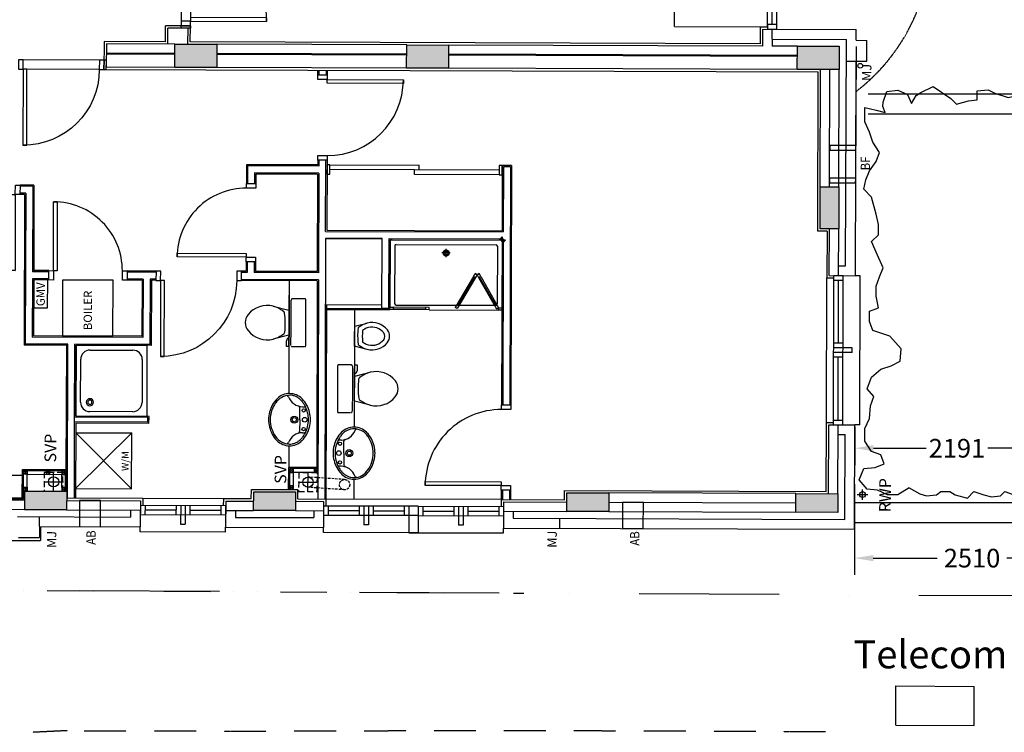
# Model space of a CAD drawing. Extents: x 67469 to 201292, y 22593 to 123867.
# Drawn here: x 112673 to 123232, y 64079 to 71724 of the extents above; entities that cross this region are included whole.
import ezdxf
from ezdxf.enums import TextEntityAlignment as Align
from ezdxf.xclip import XClip

# ---------------------------------------------------------------- set-up
doc = ezdxf.new("R2010")
doc.units = 0
doc.header["$MEASUREMENT"] = 0
doc.header["$XCLIPFRAME"] = 2
for name, pattern in [('XREF2$0$DIVIDE', [1.25, 0.5, -0.25, 0, -0.25, 0, -0.25]), ('XREF2$0$HIDDEN', [0.375, 0.25, -0.125]), ('XREF3$0$DASHDOT', [1, 0.5, -0.25, 0, -0.25]), ('XREF3$0$HIDDEN', [0.375, 0.25, -0.125])]:
    doc.linetypes.add(name, pattern=pattern)
doc.layers.get('0').update_dxf_attribs({"linetype": 'CONTINUOUS'})
doc.layers.get('DEFPOINTS').update_dxf_attribs({"linetype": 'CONTINUOUS'})
for name, color, linetype in [('REVTXT', 2, 'CONTINUOUS'), ('VPORT', 4, 'CONTINUOUS'), ('XREF2$0$01', 124, 'CONTINUOUS'), ('XREF2$0$24', 7, 'CONTINUOUS'), ('XREF2$0$27', 7, 'CONTINUOUS'), ('XREF2$0$29', 7, 'CONTINUOUS'), ('XREF2$0$30', 7, 'CONTINUOUS'), ('XREF2$0$38', 7, 'CONTINUOUS'), ('XREF2$0$4', 7, 'CONTINUOUS'), ('XREF2$0$46', 7, 'CONTINUOUS'), ('XREF2$0$DOOR', 1, 'CONTINUOUS'), ('XREF2$0$GAS_SERVICES', 2, 'CONTINUOUS'), ('XREF2$0$MISC', 1, 'CONTINUOUS'), ('XREF2$0$MJ', 6, 'CONTINUOUS'), ('XREF2$0$ORIGIN', 6, 'CONTINUOUS'), ('XREF2$0$RM_TEXT', 2, 'CONTINUOUS'), ('XREF2$0$ROOF', 1, 'CONTINUOUS'), ('XREF2$0$RWP', 1, 'CONTINUOUS'), ('XREF2$0$RWPSVP_TEXT', 1, 'CONTINUOUS'), ('XREF2$0$SANITARY', 2, 'CONTINUOUS'), ('XREF2$0$SCREEN', 1, 'CONTINUOUS'), ('XREF2$0$SLAB_HOLES', 1, 'CONTINUOUS'), ('XREF2$0$STRUCT', 4, 'CONTINUOUS'), ('XREF2$0$STRUCT_HATCH', 9, 'CONTINUOUS'), ('XREF2$0$SVP', 2, 'CONTINUOUS'), ('XREF2$0$SVPRWPTXT', 1, 'CONTINUOUS'), ('XREF2$0$VANITY', 1, 'CONTINUOUS'), ('XREF3$0$24', 7, 'CONTINUOUS'), ('XREF3$0$3', 7, 'CONTINUOUS'), ('XREF3$0$56', 7, 'CONTINUOUS'), ('XREF3$0$BOUNDARY', 4, 'XREF3$0$DASHDOT'), ('XREF3$0$FENCE', 2, 'CONTINUOUS'), ('XREF3$0$HATCH', 8, 'CONTINUOUS'), ('XREF3$0$POSITION_POINTS', 6, 'CONTINUOUS')]:
    doc.layers.add(name, color=color, linetype=linetype)
doc.styles.add('XREF2$0$PRC', font='romans.shx', dxfattribs={"height": 125})
doc.styles.add('XREF2$0$ROMANS', font='simplex.shx')
doc.styles.add('XREF3$0$MONOTXT', font='simplex.shx', dxfattribs={"height": 200})
doc.dimstyles.new('XREF3$0$STAND-BIG', dxfattribs={"dimscale": 0, "dimtxt": 250, "dimasz": 200, "dimexe": 180, "dimexo": 25, "dimgap": 40, "dimtad": 0, "dimtih": 1, "dimtoh": 1, "dimdec": 0, "dimzin": 0, "dimdsep": 46, "dimtxsty": 'XREF3$0$MONOTXT', "dimcen": 0.09, "dimclrd": 1, "dimclre": 7, "dimclrt": 2, "dimadec": 0, "dimazin": 0, "dimtfac": 1, "dimtdec": 0, "dimtofl": 0, "dimtmove": 2, "dimatfit": 3, "dimfxl": 0, "dimtolj": 1, "dimtzin": 0, "dimarcsym": 0})

# ---------------------------------------------------------------- blocks, each defined once
blk = doc.blocks.new('XREF2$0$38005L')
at = {"layer": 'XREF2$0$38', "color": 2, "linetype": 'Continuous'}
for p, q in [((-140, -86), (-140, -65)), ((140, -86), (140, -65)), ((0, -116), (-127, -116)), ((0, -116), (127, -116))]:
    blk.add_line(p, q, dxfattribs=at)
for points in [[(-210, -104, 0.049445), (-232, -130, 0.050104), (-248, -159, 0.050621), (-259, -192, 0.050904), (-262, -225, 0.050904)], [(-146, -58, 0.037782), (-179, -78, 0.038181), (-210, -103, 0.038181)], [(-210, -103, 0.0004), (-210, -104, 0.0004), (-210, -104, 0.0004)], [(0, -22, 0.057594), (-75, -31, 0.058053), (-146, -58, 0.058053)], [(146, -58, 0.058053), (75, -31, 0.057594), (0, -22, 0.057594)], [(210, -103, 0.038181), (179, -78, 0.037782), (146, -58, 0.037782)], [(210, -104, 0.0004), (210, -104, 0.0004), (210, -103, 0.0004)], [(262, -225, 0.050904), (259, -192, 0.050621), (248, -159, 0.050104), (232, -130, 0.049445), (210, -104, 0.049445)]]:
    blk.add_lwpolyline(points, format="xyb", dxfattribs=at)
for centre, radius in [((-100, -74), 17.5), ((0, -62), 25), ((100, -74), 17.5), ((0, -174), 37.5), ((0, -174), 22.5)]:
    blk.add_circle(centre, radius, dxfattribs=at)
for centre, radius, start, end in [((-90, -225), 190, 135, 180), ((-90, -225), 190, 135, 180), ((-300, -85), 160, 289.7341, 359.7242), ((-26, -286), 278, 117.6759, 135.2711), ((-26, -286), 278, 117.6759, 135.2711), ((-90, -225), 190, 134.8163, 135), ((-90, -225), 190, 134.8163, 135), ((4, -340), 340, 90.6542, 117.9618), ((4, -340), 340, 90.6542, 117.9618), ((-130, -65), 9.67, 125.849, 177.4477), ((-4, -340), 340, 62.0382, 89.3458), ((-4, -340), 340, 62.0382, 89.3458), ((130, -65), 9.67, 2.5523, 54.151), ((300, -85), 160, 180.2758, 250.2659), ((26, -286), 278, 44.7289, 62.3241), ((26, -286), 278, 44.7289, 62.3241), ((90, -225), 190, 45, 45.1837), ((90, -225), 190, 45, 45.1837), ((90, -225), 190, 360, 45), ((90, -225), 190, 360, 45), ((-127, -136), 20, 89.4637, 162.8117), ((127, -136), 20, 17.1883, 90.5363), ((-90, -225), 190, 180, 225), ((-90, -225), 190, 180, 225), ((-78, -221), 184, 181.276, 236.3746), ((-239, -255), 20, 109.7838, 176.4571), ((78, -221), 184, 303.6254, 358.724), ((90, -225), 190, 315, 360), ((90, -225), 190, 315, 360), ((239, -255), 20, 3.5429, 70.2162), ((-90, -225), 190, 225, 225.1837), ((-90, -225), 190, 225, 225.1837), ((-26, -164), 278, 224.7289, 242.3241), ((-26, -164), 278, 224.7289, 242.3241), ((1, -120), 312, 234.6705, 269.874), ((4, -110), 340, 242.0382, 269.3458), ((4, -110), 340, 242.0382, 269.3458), ((-1, -120), 312, 270.126, 305.3295), ((-4, -110), 340, 270.6542, 297.9618), ((-4, -110), 340, 270.6542, 297.9618), ((26, -164), 278, 297.6759, 315.2711), ((26, -164), 278, 297.6759, 315.2711), ((90, -225), 190, 314.8163, 315), ((90, -225), 190, 314.8163, 315)]:
    blk.add_arc(centre, radius, start, end, dxfattribs=at)
blk = doc.blocks.new('XREF2$0$38002L')
at = {"layer": 'XREF2$0$38', "color": 2, "linetype": 'Continuous'}
for p, q in [((0, -760), (0, 0)), ((0, 0), (760, 0)), ((760, 0), (760, -760)), ((150, -50), (610, -50)), ((50, -610), (50, -150)), ((710, -150), (710, -610)), ((610, -710), (150, -710)), ((760, -760), (0, -760))]:
    blk.add_line(p, q, dxfattribs=at)
for centre, radius, start, end in [((150, -150), 100, 90, 180), ((610, -150), 100, 0, 90), ((150, -150), 38, 0.3671, 179.6329), ((150, -150), 38, 180.3671, 359.6329), ((150, -150), 22.5, 0.6199, 179.3801), ((150, -150), 22.5, 180.6199, 359.3801), ((150, -610), 100, 180, 270), ((610, -610), 100, 270, 360)]:
    blk.add_arc(centre, radius, start, end, dxfattribs=at)
blk = doc.blocks.new('XREF2$0$38009L')
at = {"layer": 'XREF2$0$38', "color": 1, "linetype": 'XREF2$0$HIDDEN'}
for p, q in [((-264, 169), (-264, 35)), ((238, 179), (-254, 179)), ((249, 35), (249, 169)), ((233, 20), (-249, 20))]:
    blk.add_line(p, q, dxfattribs=at)
at = {"layer": 'XREF2$0$38', "color": 2, "linetype": 'Continuous'}
for p, q in [((304, 0), (-304, 0)), ((140, 0), (140, -7)), ((202, -7), (202, 0)), ((-183, -171), (-142, -5)), ((-125, -57), (-141, -80)), ((-139, -2), (-7, -2)), ((-7, -2), (124, -2)), ((127, -80), (108, -54)), ((127, -5), (169, -171)), ((140, -7), (249, -7)), ((155, -15), (155, -7)), ((189, -29), (155, -15)), ((249, -29), (189, -29)), ((249, -7), (249, -29))]:
    blk.add_line(p, q, dxfattribs=at)
at = {"layer": 'XREF2$0$38', "color": 1, "linetype": 'XREF2$0$HIDDEN'}
for centre, radius, start, end in [((-254, 169), 10.1, 90, 180), ((238, 169), 10.1, 360, 90), ((-249, 35), 15.1, 180, 270), ((233, 35), 15.1, 270, 360)]:
    blk.add_arc(centre, radius, start, end, dxfattribs=at)
at = {"layer": 'XREF2$0$38', "color": 2, "linetype": 'Continuous'}
for centre, radius, start, end in [((74, -235), 265, 148.9077, 165.9465), ((236, -333), 454, 146.1571, 148.9077), ((-139, -6), 3.03, 90, 165.9466), ((-109, -69), 20.2, 96.9358, 142.58), ((2, -976), 934, 84.3005, 96.9358), ((92, -67), 20.2, 37.7817, 84.3005), ((124, -6), 3.03, 14.0534, 90), ((-250, -333), 454, 31.0923, 33.8429), ((-88, -235), 265, 14.0535, 31.0923), ((74, -235), 265, 165.9465, 230.8792), ((-88, -235), 265, 309.1208, 14.0535), ((-7, -335), 136, 230.8791, 309.1209)]:
    blk.add_arc(centre, radius, start, end, dxfattribs=at)
blk = doc.blocks.new('XREF2$0$WM')
at = {"layer": 'XREF2$0$MISC'}
for p, q in [((-300, 0), (300, -600)), ((300, 0), (-300, -600)), ((-300, 0), (-300, -600)), ((300, 0), (-300, 0)), ((300, 0), (300, -600)), ((-300, -600), (300, -600))]:
    blk.add_line(p, q, dxfattribs=at)
at = {"layer": 'XREF2$0$MISC', "style": 'XREF2$0$ROMANS'}
blk.add_text('W/M', height=75, dxfattribs=at).set_placement((-109, -567))
blk = doc.blocks.new('XREF2$0$GMV')
at = {"layer": 'XREF2$0$GAS_SERVICES'}
blk.add_lwpolyline([(-300, -150), (0, -150), (0, 0), (-300, 0)], close=True, dxfattribs=at)
at = {"layer": 'XREF2$0$GAS_SERVICES', "color": 1, "style": 'XREF2$0$ROMANS'}
blk.add_text('GMV', height=90, dxfattribs=at).set_placement((-281, -120))
blk = doc.blocks.new('XREF2$0$63_RWP')
at = {"layer": 'XREF2$0$RWP', "color": 7}
for p, q in [((-56.5, 0), (56.5, 0)), ((0, 56.5), (0, -56.5))]:
    blk.add_line(p, q, dxfattribs=at)
at = {"layer": 'XREF2$0$RWP'}
blk.add_circle((0, 0), 31.5, dxfattribs=at)
blk = doc.blocks.new('XREF2$0$SVP')
at = {"layer": 'XREF2$0$SVP', "color": 1}
for p, q in [((-105, 0), (105, 0)), ((0, 105), (0, -105))]:
    blk.add_line(p, q, dxfattribs=at)
at = {"layer": 'XREF2$0$SVP'}
blk.add_circle((0, 0), 55, dxfattribs=at)
blk = doc.blocks.new('XREF2$0$40STUD')
at = {"layer": 'XREF2$0$46'}
for p, q in [((0, 40), (40, 0)), ((0, 0), (40, 40))]:
    blk.add_line(p, q, dxfattribs=at)
blk.add_lwpolyline([(0, 0), (40, 0), (40, 40), (0, 40)], close=True, dxfattribs=at)
blk = doc.blocks.new('XREF2$0$BOILCASE')
at = {"layer": 'XREF2$0$38', "color": 2}
blk.add_lwpolyline([(-600, -270), (0, -270), (0, 270), (-600, 270)], close=True, dxfattribs=at)
at = {"layer": 'XREF2$0$GAS_SERVICES', "color": 1, "style": 'XREF2$0$ROMANS'}
blk.add_text('BOILER', height=90, dxfattribs=at).set_placement((-538, -46))
blk = doc.blocks.new('XREF2$0$SHOWER')
at = {"layer": 'XREF2$0$ORIGIN'}
blk.add_lwpolyline([(-35, 0), (0, 35), (0, -35), (35, 0)], close=True, dxfattribs=at)
at = {"layer": 'XREF2$0$SANITARY', "linetype": 'Continuous'}
for p, q in [((-1200, -20), (-1200, -725)), ((-1180, 0), (-20, 0)), ((-1150, -65), (-1150, -685)), ((-1135, -50), (-65, -50)), ((-50, -65), (-50, -685)), ((0, -20), (0, -725)), ((-1135, -700), (-485, -700)), ((-456, -700), (-78, -700)), ((-779, -750), (-35, -750))]:
    blk.add_line(p, q, dxfattribs=at)
at = {"layer": 'XREF2$0$SANITARY', "color": 1}
for p, q in [((-600, -184), (-600, -96)), ((-556, -140), (-644, -140))]:
    blk.add_line(p, q, dxfattribs=at)
for radius in [32, 20]:
    blk.add_circle((-600, -140), radius, dxfattribs=at)
at = {"layer": 'XREF2$0$SANITARY', "linetype": 'Continuous'}
for centre, radius, start, end in [((-20, -20), 20, 0, 90), ((-1180, -20), 20, 90, 180), ((-1135, -65), 15, 90, 180), ((-65, -65), 15, 0, 90), ((-1135, -685), 15, 180, 270), ((-65, -685), 15, 323.4973, 0)]:
    blk.add_arc(centre, radius, start, end, dxfattribs=at)
at = {"layer": 'XREF2$0$SCREEN'}
for p, q in [((-306, -391), (-499, -725)), ((-285, -403), (-478, -737)), ((-469, -702), (-293, -398)), ((-306, -391), (-289, -360)), ((-285, -403), (-306, -391)), ((-293, -398), (-285, -403)), ((-289, -360), (-289, -360)), ((-267, -373), (-289, -360)), ((-267, -373), (-289, -360)), ((-289, -360), (-267, -373)), ((-267, -373), (-285, -403)), ((-267, -373), (-245, -360)), ((-267, -373), (-245, -360)), ((-245, -360), (-267, -373)), ((-267, -373), (-250, -403)), ((-250, -403), (-228, -391)), ((-241, -398), (-250, -403)), ((-250, -403), (-57, -737)), ((-228, -391), (-245, -360)), ((-65, -702), (-241, -398)), ((-228, -391), (-35, -725)), ((-1200, -725), (-1165, -725)), ((-1200, -750), (-1200, -725)), ((-779, -725), (-1165, -725)), ((-1165, -725), (-1165, -750)), ((-814, -750), (-814, -725)), ((-779, -750), (-779, -725)), ((-478, -737), (-499, -725)), ((-460, -707), (-482, -695)), ((-74, -707), (-52, -695)), ((-57, -737), (-35, -725)), ((-35, -725), (0, -725)), ((-35, -750), (-35, -725)), ((0, -725), (0, -750)), ((-1165, -750), (-1200, -750)), ((-1165, -750), (-1165, -740)), ((-1165, -740), (-814, -740)), ((-779, -750), (-1165, -750)), ((-35, -740), (-35, -750)), ((0, -750), (-35, -750))]:
    blk.add_line(p, q, dxfattribs=at)
blk = doc.blocks.new('XREF2$0$ENT_DRST')
at = {"layer": 'XREF2$0$DOOR'}
for p, q in [((50, 50), (235, 50)), ((50, 0), (235, 0)), ((1685, 50), (1870, 50)), ((1685, 0), (1870, 0)), ((50, -50), (235, -50)), ((1685, -50), (1870, -50))]:
    blk.add_line(p, q, dxfattribs=at)
for points in [[(335, 50), (375, 50), (375, 675), (335, 675)], [(1585, 50), (1545, 50), (1545, 675), (1585, 675)], [(0, -50), (50, -50), (50, 50), (0, 50)], [(235, -50), (285, -50), (285, 50), (235, 50)], [(335, -50), (285, -50), (285, 50), (335, 50)], [(1585, -50), (1635, -50), (1635, 50), (1585, 50)], [(1685, -50), (1635, -50), (1635, 50), (1685, 50)], [(1920, -50), (1870, -50), (1870, 50), (1920, 50)]]:
    blk.add_lwpolyline(points, close=True, dxfattribs=at)
for centre, start, end in [((335, 50), 0, 90), ((1585, 50), 90, 180)]:
    blk.add_arc(centre, 625, start, end, dxfattribs=at)
blk = doc.blocks.new('XREF2$0$BIDET_PLAN')
at = {"layer": 'XREF2$0$SANITARY', "linetype": 'Continuous'}
for p, q in [((-107, 0), (-141, 134)), ((141, 134), (107, 0)), ((-107, 62), (-93, 42)), ((0, 0), (-107, 0)), ((107, 0), (0, 0)), ((94, 43), (107, 62))]:
    blk.add_line(p, q, dxfattribs=at)
for centre, radius, start, end in [((65, 186), 212, 129.1208, 194.0535), ((0, 266), 109, 50.8791, 129.1209), ((0, 266), 59, 50.8791, 129.1209), ((-65, 186), 212, 345.9465, 50.8792), ((65, 186), 162, 129.1208, 194.0535), ((-65, 186), 162, 345.9465, 50.8792), ((65, 186), 212, 194.0535, 211.0923), ((65, 186), 162, 194.0535, 211.0923), ((-65, 186), 162, 328.9077, 345.9465), ((-65, 186), 212, 328.9077, 345.9465), ((195, 264), 363, 211.0923, 213.8429), ((-80, 51), 16.1, 217.7817, 264.3005), ((-7, 779), 747, 264.3005, 276.9358), ((195, 264), 313, 211.0923, 215.1369), ((-7, 779), 697, 265.5216, 275.7407), ((-195, 264), 313, 325.1685, 328.9077), ((81, 53), 16.1, 276.9358, 322.58), ((-195, 264), 363, 326.1571, 328.9077)]:
    blk.add_arc(centre, radius, start, end, dxfattribs=at)
blk = doc.blocks.new('XREF2$0$916STO_DR')
at = {"layer": 'XREF2$0$DOOR'}
for points in [[(90, 866), (90, 50), (50, 50), (50, 866)], [(50, -50), (0, -50), (0, 50), (50, 50)], [(916, -50), (866, -50), (866, 50), (916, 50)]]:
    blk.add_lwpolyline(points, close=True, dxfattribs=at)
blk.add_arc((50, 50), 816, 0, 90, dxfattribs=at)
blk = doc.blocks.new('XREF2$0$916STO_ENTDR')
at = {"layer": 'XREF2$0$DOOR'}
for p, q in [((-50, 866), (-50, 90)), ((50, 866), (50, 50))]:
    blk.add_line(p, q, dxfattribs=at)
for points in [[(50, 916), (50, 866), (-50, 866), (-50, 916)], [(-866, 90), (-50, 90), (-50, 50), (-866, 50)], [(50, 50), (50, 0), (-50, 0), (-50, 50)]]:
    blk.add_lwpolyline(points, close=True, dxfattribs=at)
blk.add_arc((-50, 50), 816, 90, 180, dxfattribs=at)
blk = doc.blocks.new('XREF2$0$840STO_DR')
at = {"layer": 'XREF2$0$DOOR'}
for points in [[(-50, -50), (-50, 0), (50, 0), (50, -50)], [(790, -90), (50, -90), (50, -50), (790, -50)], [(-50, -840), (-50, -790), (50, -790), (50, -840)]]:
    blk.add_lwpolyline(points, close=True, dxfattribs=at)
blk.add_arc((50, -50), 740, 270, 0, dxfattribs=at)
blk = doc.blocks.new('XREF2$0$A$C550929BE')
at = {"layer": 'XREF2$0$DOOR'}
for points in [[(816, 966), (916, 966), (916, 941), (816, 941)], [(816, 0), (916, 0), (916, 25), (816, 25)]]:
    blk.add_lwpolyline(points, close=True, dxfattribs=at)
at = {"layer": 'XREF2$0$DOOR', "xscale": -1, "rotation": 180}
blk.add_blockref('XREF2$0$916STO_ENTDR', (866, 941), dxfattribs=at)
blk = doc.blocks.new('XREF2')
at = {"layer": 'XREF2$0$STRUCT_HATCH'}
for points in [[(900, 18619.6), (1100, 18619.6), (1100, 18169.6), (900, 18169.6)], [(5650, 17025), (5899.7, 17025), (5899.7, 16575), (5650, 16575)], [(900, 16164.6), (1100, 16164.6), (1100, 15714.6), (900, 15714.6)], [(5650, 14539.5), (5900, 14539.5), (5900, 14089.5), (5650, 14089.5)], [(900, 12806.6), (1100, 12806.6), (1100, 12356.6), (900, 12356.6)], [(900, 10350), (1100, 10350), (1100, 9900), (900, 9900)], [(5649.9, 10349.5), (5900, 10349.5), (5900, 9900), (5649.9, 9900)], [(3942.5, 10099.6), (4392.5, 10099.6), (4392.5, 9900), (3942.5, 9900)]]:
    blk.add_hatch(color=256, dxfattribs=at).paths.add_polyline_path(points)
at = {"layer": 'XREF2$0$01'}
blk.add_point((720, 9720), dxfattribs=at)
at = {"layer": 'XREF2$0$24', "color": 1, "linetype": 'Continuous'}
for p, q in [((570, 20350.1), (570, 18450.1)), ((900, 18620.6), (900, 18800.1)), ((825, 18695.1), (825, 17484.5)), ((720, 18450.1), (570, 18450.1)), ((900, 18169.6), (900, 17379.5)), ((900, 17484.5), (825, 17484.5)), ((900, 16464.5), (900, 16164.6)), ((900, 16359.5), (825, 16359.5)), ((825, 16359.5), (825, 15519.8)), ((900, 15714.6), (900, 15414.8)), ((900, 15519.8), (825, 15519.8)), ((900, 13484.8), (900, 12806.6)), ((825, 13379.8), (825, 9825)), ((900, 13379.8), (825, 13379.8)), ((900, 12356.6), (900, 10350)), ((5975, 10620), (5900, 10620)), ((5975, 10620), (5975, 9825)), ((825, 9825), (1735, 9825)), ((1100, 9900), (1840, 9900)), ((1735, 9900), (1735, 9825)), ((3440, 9900), (3942.5, 9900)), ((3545, 9900), (3545, 9825)), ((3545, 9825), (5975, 9825)), ((4392.5, 9900), (5650, 9900))]:
    blk.add_line(p, q, dxfattribs=at)
at = {"layer": 'XREF2$0$24', "color": 2, "linetype": 'Continuous'}
for p, q in [((1000, 18620.1), (1000, 18800.1)), ((602, 18685.1), (602, 18460.1)), ((720, 18460.1), (602, 18460.1)), ((720, 18460.1), (720, 17379.5)), ((1000, 18169.6), (1000, 17379.5)), ((5900, 17760), (5650, 17760)), ((5650, 17025), (5650, 17760)), ((5900, 17760), (5650, 17760)), ((5790, 17025), (5790, 17760)), ((5800, 17025), (5800, 17760)), ((5900, 17025), (5900, 17760)), ((1000, 17379.5), (720, 17379.5)), ((5900, 17100), (6070, 17100)), ((6070, 16885), (6070, 17100)), ((6070, 16885), (6070, 17100)), ((5900, 16885), (6070, 16885)), ((5650, 14539.5), (5650, 16575)), ((5790, 14539.5), (5790, 16575)), ((5799.7, 14539.5), (5799.7, 16575)), ((5899.7, 14539.5), (5899.7, 16575)), ((1000, 16464.5), (720, 16464.5)), ((720, 16464.5), (720, 15414.8)), ((1000, 16464.5), (1000, 16164.6)), ((1000, 15714.6), (1000, 15414.8)), ((1000, 15414.8), (720, 15414.8)), ((5649.9, 10349.5), (5650, 14089.5)), ((5789.9, 10349.5), (5790, 14089.5)), ((5800, 10349.5), (5800.1, 14089.5)), ((5900, 10725), (5900.1, 14089.5)), ((1000, 13484.8), (720, 13484.8)), ((720, 13484.8), (720, 9720)), ((1000, 13484.8), (1000, 12806.6)), ((1000, 12356.6), (1000, 10350)), ((6080, 10725), (5900, 10725)), ((6080, 10725), (6080, 9720)), ((5900, 10349.5), (5900, 10620)), ((1100, 10000), (1840, 10000)), ((1840, 10000), (1840, 9720)), ((3440, 10000), (3440, 9720)), ((3440, 10000), (3942.5, 10000)), ((4392.5, 10000), (5650, 10000)), ((720, 9720), (1840, 9720)), ((3440, 9720), (5740, 9720)), ((5965, 9720), (6080, 9720)), ((5740, 9605), (5965, 9605))]:
    blk.add_line(p, q, dxfattribs=at)
at = {"layer": 'XREF2$0$24', "color": 6}
blk.add_line((825, 12884.8), (720, 12884.8), dxfattribs=at)
at = {"layer": 'XREF2$0$24', "color": 2}
for p, q in [((5740, 9720), (5740, 9605)), ((5965, 9720), (5965, 9605))]:
    blk.add_line(p, q, dxfattribs=at)
at = {"layer": 'XREF2$0$27', "color": 2, "linetype": 'Continuous'}
for p, q in [((2677.5, 18162.1), (2677.5, 18618.8)), ((4294, 18618.8), (2677.5, 18618.8)), ((4294, 18618.8), (4294, 18681.3)), ((4369, 18543.8), (4369, 18681.3)), ((3377.5, 18543.8), (2752.5, 18543.8)), ((2752.5, 17357.1), (2752.5, 18543.8)), ((3377.5, 18370.5), (3377.5, 18543.8)), ((3452.5, 18370.5), (3452.5, 18543.8)), ((4369, 18543.8), (3452.5, 18543.8)), ((1025, 18162.1), (2677.5, 18162.1)), ((1025, 18087.1), (1842.5, 18087.1)), ((1842.5, 18087.1), (2677.5, 18087.1)), ((1842.5, 17302.1), (1842.5, 18087.1)), ((1892.5, 17302.1), (1892.5, 18087.1)), ((2677.5, 17282.1), (2677.5, 18087.1)), ((3377.5, 17357.1), (3377.5, 17530.5)), ((3452.5, 17219.6), (3452.5, 17530.5)), ((3377.5, 17357.1), (2752.5, 17357.1)), ((1842.5, 17302.1), (1892.5, 17302.1)), ((3377.5, 17282.1), (2677.5, 17282.1)), ((3377.5, 17219.6), (3377.5, 17282.1)), ((3377.5, 15477.3), (3377.5, 16303.6)), ((3452.5, 16241.1), (3452.5, 16303.6)), ((3567, 16241.1), (3452.5, 16241.1)), ((3452.5, 15477.3), (3452.5, 16166.1)), ((3567, 16166.1), (3452.5, 16166.1)), ((4596.5, 16241.1), (4407, 16241.1)), ((4521.5, 16166.1), (4407, 16166.1)), ((4521.5, 15477.3), (4521.5, 16166.1)), ((4596.5, 15477.3), (4596.5, 16241.1)), ((3377.5, 15477.3), (1025, 15477.3)), ((4521.5, 15477.3), (3452.5, 15477.3)), ((4659, 15477.3), (4596.5, 15477.3)), ((5575, 15477.3), (5625, 15477.3)), ((3821.5, 15402.3), (1025, 15402.3)), ((3821.5, 15402.3), (3821.5, 14797.3)), ((3821.5, 14797.3), (3821.5, 15402.3)), ((3896.5, 15402.3), (4659, 15402.3)), ((3896.5, 15402.3), (3896.5, 13497.3)), ((4598.7, 15402.3), (4596.5, 15402.3)), ((5625, 15402.3), (5575, 15402.3)), ((3071.5, 14797.3), (3821.5, 14797.3)), ((3071.5, 14722.3), (3071.5, 14797.3)), ((3071.5, 14722.3), (3821.5, 14722.3)), ((3821.5, 14722.3), (3821.5, 13497.3)), ((1125, 13497.3), (1025, 13497.3)), ((1125, 13422.3), (1025, 13422.3)), ((3821.5, 13497.3), (2041, 13497.3)), ((4596.5, 13422.3), (2041, 13422.3)), ((4596.5, 13497.3), (3896.5, 13497.3)), ((4521.5, 13497.3), (4521.5, 13497.3)), ((4596.5, 13422.3), (4596.5, 13497.3))]:
    blk.add_line(p, q, dxfattribs=at)
at = {"layer": 'XREF2$0$27', "color": 7, "linetype": 'Continuous'}
for p, q in [((1332.5, 18174.6), (2665, 18174.6)), ((1830, 18074.6), (1025, 18074.6)), ((1830, 17289.6), (1830, 18074.6)), ((2665, 18074.6), (1905, 18074.6)), ((3365, 17369.6), (2765, 17369.6)), ((1830, 17289.6), (1905, 17289.6)), ((3365, 17269.6), (2665, 17269.6)), ((3365, 17219.6), (3365, 17269.6)), ((3567, 16253.6), (3465, 16253.6)), ((4609, 16253.6), (4407, 16253.6)), ((4609, 15489.8), (4609, 16253.6)), ((3567, 16153.6), (3465, 16153.6)), ((4509, 16153.6), (4407, 16153.6)), ((4509, 15489.8), (4509, 16153.6)), ((3365, 15489.8), (1362.5, 15489.8)), ((4509, 15489.8), (3465, 15489.8)), ((4659, 15489.8), (4609, 15489.8)), ((5575, 15489.8), (5625, 15489.8)), ((3109, 15389.8), (1025, 15389.8)), ((3909, 15389.8), (3909, 13509.8)), ((4659, 15389.8), (3909, 15389.8)), ((4509, 15389.8), (4509, 15389.8)), ((5625, 15389.8), (5575, 15389.8)), ((3059, 14709.8), (3809, 14709.8)), ((3809, 14709.8), (3809, 13509.8)), ((1125, 13509.8), (1025, 13509.8)), ((3809, 13509.8), (2041, 13509.8)), ((4609, 13509.8), (3909, 13509.8)), ((4609, 13409.8), (4609, 13509.8)), ((1125, 13409.8), (1025, 13409.8)), ((4609, 13409.8), (2041, 13409.8))]:
    blk.add_line(p, q, dxfattribs=at)
at = {"layer": 'XREF2$0$29', "color": 1, "linetype": 'Continuous'}
for p, q in [((1265, 18645.6), (1265, 20154.6)), ((667, 16464.5), (667, 17379.5)), ((667, 17379.5), (720, 17379.5)), ((950, 17379.5), (850, 17379.5)), ((850, 16464.5), (850, 17379.5)), ((950, 17329.5), (850, 17329.5)), ((900, 16997), (900, 17329.5)), ((950, 16464.5), (950, 17379.5)), ((1025, 16489.5), (1025, 17354.5)), ((950, 16947), (750, 16947)), ((750, 16947), (750, 16897)), ((950, 16897), (750, 16897)), ((950, 16997), (850, 16997)), ((950, 16847), (850, 16847)), ((900, 16847), (900, 16514.5)), ((950, 16514.5), (850, 16514.5)), ((667, 16464.5), (720, 16464.5)), ((950, 16464.5), (850, 16464.5)), ((667, 14399.8), (667, 15414.8)), ((667, 15414.8), (720, 15414.8)), ((850, 14399.8), (850, 15414.8)), ((950, 15414.8), (850, 15414.8)), ((950, 15364.8), (850, 15364.8)), ((900, 15032.3), (900, 15364.8)), ((950, 14399.8), (950, 15414.8)), ((1025, 13509.8), (1025, 15389.8)), ((950, 15032.3), (850, 15032.3)), ((950, 14982.3), (750, 14982.3)), ((750, 14932.3), (750, 14982.3)), ((950, 14932.3), (750, 14932.3)), ((950, 14882.3), (850, 14882.3)), ((900, 14882.3), (900, 14549.8)), ((950, 14499.8), (667, 14499.8)), ((667, 14499.8), (667, 14399.8)), ((950, 14549.8), (850, 14549.8)), ((950, 14399.8), (667, 14399.8)), ((667, 14399.8), (667, 13484.8)), ((850, 14399.8), (850, 13484.8)), ((950, 14399.8), (850, 14399.8)), ((950, 14399.8), (950, 13484.8)), ((950, 14349.8), (850, 14349.8)), ((900, 14349.8), (900, 14017.3)), ((750, 13917.3), (750, 13967.3)), ((950, 13967.3), (750, 13967.3)), ((950, 14017.3), (850, 14017.3)), ((950, 13917.3), (750, 13917.3)), ((950, 13867.3), (850, 13867.3)), ((900, 13867.3), (900, 13534.8)), ((950, 13534.8), (850, 13534.8)), ((667, 13484.8), (720, 13484.8)), ((950, 13484.8), (850, 13484.8)), ((1840, 9950), (3440, 9950)), ((1840, 9950), (1840, 9850)), ((1865, 10025), (3415, 10025)), ((1890, 9950), (1890, 9850)), ((2565, 9850), (2565, 9950)), ((2615, 9750), (2615, 9950)), ((2665, 9750), (2665, 9950)), ((2715, 9850), (2715, 9950)), ((3390, 9950), (3390, 9850)), ((3440, 9950), (3440, 9850)), ((1840, 9850), (3440, 9850)), ((1890, 9900), (2565, 9900)), ((2715, 9900), (3390, 9900)), ((1840, 9667), (1840, 9720)), ((2615, 9750), (2665, 9750)), ((3440, 9667), (3440, 9720)), ((1840, 9667), (3440, 9667))]:
    blk.add_line(p, q, dxfattribs=at)
at = {"layer": 'XREF2$0$30', "color": 2, "linetype": 'Continuous'}
for p, q in [((4559, 13541.8), (4559, 15357.8)), ((4609, 15357.8), (4609, 14399.8)), ((4509, 13541.8), (4509, 14449.8)), ((4509, 14449.8), (4559, 14449.8)), ((4559, 14399.8), (4609, 14399.8))]:
    blk.add_line(p, q, dxfattribs=at)
for points in [[(4609, 15357.8), (4609, 15389.8), (4509, 15389.8), (4509, 15357.8)], [(4609, 13509.8), (4609, 13541.8), (4509, 13541.8), (4509, 13509.8)]]:
    blk.add_lwpolyline(points, close=True, dxfattribs=at)
at = {"layer": 'XREF2$0$4', "color": 4, "linetype": 'XREF2$0$DIVIDE', "ltscale": 1000}
blk.add_line((49.4, 24626.1), (20.9, 13265.4), dxfattribs=at)
at = {"layer": 'XREF2$0$46', "color": 7, "linetype": 'Continuous'}
for p, q in [((1012.5, 18633.1), (1012.5, 18812.6)), ((1025, 18645.6), (1025, 18825.1)), ((1012.5, 18633.1), (1320, 18633.1)), ((1025, 18645.6), (1332.5, 18645.6)), ((2665, 18174.6), (2665, 18631.3)), ((4281.5, 18631.3), (2665, 18631.3)), ((4281.5, 18631.3), (4281.5, 18681.3)), ((4381.5, 18531.3), (4381.5, 18681.3)), ((2765, 17369.6), (2765, 18531.3)), ((3365, 18531.3), (2765, 18531.3)), ((3365, 18370.5), (3365, 18531.3)), ((3465, 18370.5), (3465, 18531.3)), ((4381.5, 18531.3), (3465, 18531.3)), ((1025, 17354.5), (1025, 18169.6)), ((1905, 17289.6), (1905, 18074.6)), ((2665, 17269.6), (2665, 18074.6)), ((5925, 17785), (5625, 17785)), ((3365, 17369.6), (3365, 17530.5)), ((3465, 17219.6), (3465, 17530.5)), ((1025, 17354.5), (950, 17354.5)), ((1025, 16489.5), (950, 16489.5)), ((1025, 16189.6), (1025, 16489.5)), ((3365, 15489.8), (3365, 16303.6)), ((3465, 16253.6), (3465, 16303.6)), ((1025, 16189.6), (1125, 16189.6)), ((1125, 16189.6), (1125, 15689.6)), ((3465, 15489.8), (3465, 16153.6)), ((1025, 15389.8), (950, 15389.8)), ((1025, 13509.8), (950, 13509.8)), ((1025, 13509.8), (1025, 12831.6)), ((1025, 12831.6), (1125, 12831.6)), ((1125, 12831.6), (1125, 10025)), ((3917.5, 10025), (3917.5, 10124.6)), ((3917.5, 10124.6), (5625, 10124.6)), ((1125, 10025), (1865, 10025)), ((1865, 10025), (1865, 9950)), ((3415, 10025), (3415, 9950)), ((3917.5, 10025), (3415, 10025))]:
    blk.add_line(p, q, dxfattribs=at)
at = {"layer": 'XREF2$0$46'}
for p, q in [((1100, 18593.1), (1280, 18593.1)), ((1280, 18593.1), (1280, 18222.1)), ((1320, 18633.1), (1320, 18182.1)), ((1332.5, 18645.6), (1332.5, 18169.6)), ((1100, 18182.1), (1320, 18182.1)), ((1100, 18169.6), (1332.5, 18169.6)), ((1140, 18222.1), (1280, 18222.1)), ((5925, 17125), (5925, 17785)), ((5925, 17125), (6095, 17125)), ((6095, 16860), (6095, 17125)), ((6095, 16860), (6095, 17125)), ((5925, 16860), (6095, 16860)), ((5925, 10750), (5925, 16860)), ((6095, 16860), (6095, 16885)), ((1125, 15789.8), (1362.5, 15789.8)), ((1125, 15777.3), (1350, 15777.3)), ((1125, 15737.3), (1310, 15737.3)), ((1310, 15477.3), (1310, 15737.3)), ((1350, 15477.3), (1350, 15777.3)), ((1362.5, 15477.3), (1362.5, 15789.8)), ((1025, 15689.6), (1125, 15689.6)), ((1025, 15689.6), (1025, 15389.8)), ((3059, 15402.3), (3059, 14709.8)), ((3071.5, 15402.3), (3071.5, 14797.3)), ((3111.5, 15402.3), (3111.5, 14797.3)), ((1100, 10350), (1100, 12356.6)), ((6105, 10750), (5925, 10750)), ((6105, 10750), (6105, 10670)), ((4392.5, 10099.6), (5649.9, 10099.6))]:
    blk.add_line(p, q, dxfattribs=at)
at = {"layer": 'XREF2$0$46', "color": 7}
blk.add_line((5625, 17785), (5625, 10124.6), dxfattribs=at)
at = {"layer": 'XREF2$0$DOOR'}
blk.add_lwpolyline([(5625, 17760), (5725, 17760), (5725, 17785), (5625, 17785)], close=True, dxfattribs=at)
at = {"layer": 'XREF2$0$MISC'}
for p, q in [((6105, 11670), (7975, 11670)), ((6105, 11670), (6105, 10670)), ((6105, 10670), (7975, 10670))]:
    blk.add_line(p, q, dxfattribs=at)
at = {"layer": 'XREF2$0$MJ'}
for p, q in [((720, 18460.1), (825, 18460.1)), ((5975, 10620), (6080, 10620)), ((5740, 9825), (5740, 9720))]:
    blk.add_line(p, q, dxfattribs=at)
at = {"layer": 'XREF2$0$ROOF', "linetype": 'XREF2$0$HIDDEN'}
blk.add_arc((7040, 10970.4), 2050.4, 217.57724, 322.42276, dxfattribs=at)
at = {"layer": 'XREF2$0$RWP'}
blk.add_circle((5691.5, 9675.2), 25, dxfattribs=at)
at = {"layer": 'XREF2$0$RWPSVP_TEXT', "color": 2}
for points in [[(720, 18032.3), (720, 17807.3), (1000, 17807.3), (1000, 18032.3)], [(720, 12209.8), (720, 11984.8), (1000, 11984.8), (1000, 12209.8)], [(4436.5, 9720), (4486.5, 9720), (4486.5, 9999.8), (4436.5, 9999.8)], [(4786.5, 9720), (4836.5, 9720), (4836.5, 9999.8), (4786.5, 9999.8)]]:
    blk.add_lwpolyline(points, close=True, dxfattribs=at)
at = {"layer": 'XREF2$0$SLAB_HOLES', "linetype": 'XREF2$0$HIDDEN', "ltscale": 250}
for points in [[(1100, 18210.4), (1300, 18210.4), (1300, 18410.4), (1100, 18410.4)], [(1105, 15482.3), (1305, 15482.3), (1305, 15682.3), (1105, 15682.3)], [(1105, 15482.3), (1305, 15482.3), (1305, 15682.3), (1105, 15682.3)]]:
    blk.add_lwpolyline(points, close=True, dxfattribs=at)
at = {"layer": 'XREF2$0$STRUCT'}
for points in [[(1100, 18619.6), (1100, 18169.6), (900, 18169.6), (900, 18619.6)], [(5900, 17025), (5900, 16575), (5650, 16575), (5650, 17025)], [(1100, 16164.6), (1100, 15714.6), (900, 15714.6), (900, 16164.6)], [(5900, 14539.5), (5900, 14089.5), (5650, 14089.5), (5650, 14539.5)], [(900, 12806.6), (1100, 12806.6), (1100, 12356.6), (900, 12356.6)], [(900, 10350), (1100, 10350), (1100, 9900), (900, 9900)], [(5900, 10349.5), (5900, 9900), (5650, 9900), (5649.9, 10349.5)], [(4392.5, 10099.6), (4392.5, 9900), (3942.5, 9900), (3942.5, 10099.6)]]:
    blk.add_lwpolyline(points, close=True, dxfattribs=at)
at = {"layer": 'XREF2$0$STRUCT_HATCH'}
for points in [[(900, 18619.6), (1100, 18619.6), (1100, 18169.6), (900, 18169.6)], [(5650, 17025), (5899.7, 17025), (5899.7, 16575), (5650, 16575)], [(900, 16164.6), (1100, 16164.6), (1100, 15714.6), (900, 15714.6)], [(5650, 14539.5), (5900, 14539.5), (5900, 14089.5), (5650, 14089.5)], [(900, 12806.6), (1100, 12806.6), (1100, 12356.6), (900, 12356.6)], [(900, 10350), (1100, 10350), (1100, 9900), (900, 9900)], [(5649.9, 10349.5), (5900, 10349.5), (5900, 9900), (5649.9, 9900)], [(3942.5, 10099.6), (4392.5, 10099.6), (4392.5, 9900), (3942.5, 9900)]]:
    blk.add_lwpolyline(points, close=True, dxfattribs=at)
at = {"layer": 'XREF2$0$SVP', "color": 1}
for p, q in [((1205, 15687.3), (1205, 15477.3)), ((1100, 15582.3), (1310, 15582.3))]:
    blk.add_line(p, q, dxfattribs=at)
at = {"layer": 'XREF2$0$SVP', "linetype": 'XREF2$0$HIDDEN', "ltscale": 100}
for p, q in [((1125, 15190), (1150, 15582.3)), ((1235, 15190), (1260, 15582.3))]:
    blk.add_line(p, q, dxfattribs=at)
at = {"layer": 'XREF2$0$SVP'}
blk.add_circle((1205, 15582.3), 55, dxfattribs=at)
at = {"layer": 'XREF2$0$SVP', "linetype": 'XREF2$0$HIDDEN', "ltscale": 100}
blk.add_circle((1180, 15190), 55, dxfattribs=at)
at = {"layer": 'XREF2$0$VANITY'}
for p, q in [((1596.2, 15789.8), (1362.5, 15789.8)), ((3365, 15789.8), (2154.9, 15789.8)), ((1238, 15089.8), (1025, 15089.8)), ((3059, 15089.8), (1798, 15089.8))]:
    blk.add_line(p, q, dxfattribs=at)
blk.add_blockref('XREF2$0$BOILCASE', (3365, 17950.5))
at = {"layer": 'XREF2$0$01'}
blk.add_blockref('XREF2$0$GMV', (3365, 18531.3), dxfattribs=at)
at = {"layer": 'XREF2$0$46', "xscale": -1, "rotation": 180}
for p in [(1100, 18633.1), (1280, 18633.1)]:
    blk.add_blockref('XREF2$0$40STUD', p, dxfattribs=at)
at = {"layer": 'XREF2$0$46', "rotation": 180}
blk.add_blockref('XREF2$0$40STUD', (1320, 18391.1), dxfattribs=at)
at = {"layer": 'XREF2$0$46'}
for p in [(1100, 18182.1), (1280, 18182.1), (1125, 15737.3), (1310, 15737.3), (1310, 15477.3)]:
    blk.add_blockref('XREF2$0$40STUD', p, dxfattribs=at)
at = {"layer": 'XREF2$0$DOOR'}
for name, p, rotation in [('XREF2$0$916STO_DR', (4331.5, 18681.3), 90), ('XREF2$0$840STO_DR', (3567, 16203.6), 90), ('XREF2$0$A$C550929BE', (7036, 16044), 90), ('XREF2$0$916STO_DR', (5575, 15439.8), 180)]:
    blk.add_blockref(name, p, dxfattribs=dict(at, rotation=rotation))
at = {"layer": 'XREF2$0$DOOR', "xscale": -1}
for name, p, rotation in [('XREF2$0$916STO_ENTDR', (5675, 18701), 180), ('XREF2$0$916STO_DR', (3415, 17219.6), 90)]:
    blk.add_blockref(name, p, dxfattribs=dict(at, rotation=rotation))
at = {"layer": 'XREF2$0$DOOR'}
for name, p in [('XREF2$0$840STO_DR', (3415, 18370.5)), ('XREF2$0$916STO_DR', (1125, 13459.8)), ('XREF2$0$ENT_DRST', (6080, 10620))]:
    blk.add_blockref(name, p, dxfattribs=at)
at = {"layer": 'XREF2$0$MISC'}
blk.add_blockref('XREF2$0$WM', (1427.5, 18074.6), dxfattribs=at)
at = {"layer": 'XREF2$0$RWP'}
blk.add_blockref('XREF2$0$63_RWP', (1091.3, 9635.5), dxfattribs=at)
at = {"layer": 'XREF2$0$SANITARY', "color": 2, "xscale": -1, "yscale": -1, "rotation": 180}
blk.add_blockref('XREF2$0$38002L', (1905, 18074.6), dxfattribs=at)
at = {"layer": 'XREF2$0$SANITARY', "color": 1, "rotation": 180}
blk.add_blockref('XREF2$0$38009L', (2907.8, 15789.8), dxfattribs=at)
at = {"layer": 'XREF2$0$SANITARY', "color": 2, "rotation": 180}
blk.add_blockref('XREF2$0$38005L', (1875, 15557.6), dxfattribs=at)
at = {"layer": 'XREF2$0$SANITARY', "color": 2}
blk.add_blockref('XREF2$0$38005L', (1518, 15314.8), dxfattribs=at)
at = {"layer": 'XREF2$0$SANITARY', "color": 1}
blk.add_blockref('XREF2$0$38009L', (2216.9, 15089.8), dxfattribs=at)
at = {"layer": 'XREF2$0$SANITARY'}
for name, p, rotation in [('XREF2$0$BIDET_PLAN', (2773.2, 15087.3), 180), ('XREF2$0$SHOWER', (3809, 13509.7), 270)]:
    blk.add_blockref(name, p, dxfattribs=dict(at, rotation=rotation))
at = {"layer": 'XREF2$0$SVP'}
blk.add_blockref('XREF2$0$SVP', (1200, 18310.4), dxfattribs=at)
at = {"layer": 'XREF2$0$RM_TEXT', "color": 1, "style": 'XREF2$0$ROMANS'}
for p in [(489.1, 18279.4), (509.9, 12912.2), (5528.2, 9554.9)]:
    blk.add_text('MJ', height=100, dxfattribs=at).set_placement(p)
at = {"layer": 'XREF2$0$RWPSVP_TEXT', "color": 2, "style": 'XREF2$0$PRC', "width": 0.9}
for s, p in [('AB', (602.9, 17906.4)), ('AB', (612.9, 12076.3)), ('BF', (4644.3, 9616.4))]:
    blk.add_text(s, height=100, dxfattribs=at).set_placement(p, align=Align.MIDDLE_CENTER)
at = {"layer": 'XREF2$0$SVPRWPTXT', "style": 'XREF2$0$ROMANS'}
for s, p in [('SVP', (1408.2, 18284)), ('SVP', (1187.2, 15815.1)), ('RWP', (903.3, 9331.5))]:
    blk.add_text(s, height=125, dxfattribs=at).set_placement(p)
blk = doc.blocks.new('*D1742')
at = {"color": 7, "linetype": 'ByBlock'}
for p, q in [((121627, 67351), (121627, 66943)), ((123818, 66567), (123818, 67303))]:
    blk.add_line(p, q, dxfattribs=at)
at = {"color": 1, "linetype": 'ByBlock'}
for p, q in [((121827, 67123), (122392, 67123)), ((123618, 67123), (123053, 67123))]:
    blk.add_line(p, q, dxfattribs=at)
for points in [[(121827, 67157), (121827, 67090), (121627, 67123)], [(123618, 67157), (123618, 67090), (123818, 67123)]]:
    blk.add_solid(points, dxfattribs=at)
at = {"layer": 'DEFPOINTS', "color": 0, "linetype": 'ByBlock'}
for p in [(121627, 67376), (121627, 67123), (123818, 66542)]:
    blk.add_point(p, dxfattribs=at)
at = {"color": 2, "linetype": 'ByBlock', "insert": (122722, 67123), "char_height": 200, "attachment_point": 5, "style": 'XREF3$0$MONOTXT'}
blk.add_mtext('\\A1;2191', dxfattribs=at)
blk = doc.blocks.new('*D1743')
at = {"color": 7, "linetype": 'ByBlock'}
for p, q in [((121625, 66737), (121625, 65764)), ((124143, 66737), (124143, 65764))]:
    blk.add_line(p, q, dxfattribs=at)
at = {"color": 1, "linetype": 'ByBlock'}
for p, q in [((121825, 65944), (122510, 65944)), ((123943, 65944), (123257, 65944))]:
    blk.add_line(p, q, dxfattribs=at)
for points in [[(121825, 65977), (121825, 65911), (121625, 65944)], [(123943, 65977), (123943, 65911), (124143, 65944)]]:
    blk.add_solid(points, dxfattribs=at)
at = {"layer": 'DEFPOINTS', "color": 0, "linetype": 'ByBlock'}
for p in [(121625, 66762), (124143, 66762), (124143, 65944)]:
    blk.add_point(p, dxfattribs=at)
at = {"color": 2, "linetype": 'ByBlock', "insert": (122884, 65944), "char_height": 200, "attachment_point": 5, "style": 'XREF3$0$MONOTXT'}
blk.add_mtext('\\A1;2510', dxfattribs=at)
blk = doc.blocks.new('XREF3')
at = {"layer": 'XREF3$0$24', "color": 1}
for p, q in [((121768.9, 70926.3), (123817.9, 70926.3)), ((121768.9, 70711.3), (123817.9, 70711.3))]:
    blk.add_line(p, q, dxfattribs=at)
at = {"layer": 'XREF3$0$24', "color": 3, "linetype": 'Continuous'}
for p, q in [((121623.9, 66542.4), (122372.2, 66542.4)), ((122372.2, 66542.4), (125011.8, 66542.4)), ((121623.2, 66327.4), (125100.9, 66327.4))]:
    blk.add_line(p, q, dxfattribs=at)
at = {"layer": 'XREF3$0$3', "color": 2, "linetype": 'Continuous'}
for p, q in [((122065.1, 64153.7), (122068.1, 64573.6)), ((122068.1, 64573.6), (122908, 64567.7)), ((122905, 64147.7), (122908, 64567.7)), ((122065.1, 64153.7), (122905, 64147.7))]:
    blk.add_line(p, q, dxfattribs=at)
at = {"layer": 'XREF3$0$3', "color": 1, "linetype": 'XREF3$0$HIDDEN'}
for p, q in [((116364.1, 64092.3), (116814.1, 64093.6)), ((117114.1, 64094.4), (117564.1, 64095.6)), ((117864.1, 64096.5), (117929.1, 64096.6)), ((117929.1, 64096.6), (118314.1, 64095.2)), ((118614.1, 64094.2), (119064.1, 64092.5)), ((113183.3, 64092.8), (112813.3, 64075.2)), ((113364.1, 64092.8), (113814.1, 64091.6)), ((114114.1, 64090.8), (114564.1, 64089.5)), ((114864.1, 64088.7), (114929.1, 64088.5)), ((114929.1, 64088.5), (115314.1, 64089.4)), ((115614.1, 64090.3), (116064.1, 64091.5)), ((119364.1, 64091.4), (119814.1, 64089.8)), ((120114.1, 64088.7), (120564.1, 64087)), ((120864, 64085.9), (120929.1, 64085.7)), ((120929.1, 64085.7), (121314, 64084.2))]:
    blk.add_line(p, q, dxfattribs=at)
at = {"layer": 'XREF3$0$56', "color": 3, "linetype": 'Continuous'}
for points in [[(122210.1, 66697.2), (122088, 66623.8), (121978.1, 66623.8), (121868.3, 66672.7), (121758.4, 66685), (121673, 66782.9), (121721.8, 66905.2), (121843.9, 66917.5), (121941.5, 66954.2), (121904.9, 67052.1), (121807.2, 67088.8), (121734, 67198.9), (121734, 67333.6), (121782.8, 67443.7), (121795, 67578.3), (121831.7, 67676.2), (121758.4, 67761.9), (121807.2, 67884.3), (121904.9, 67969.9), (122014.8, 68006.7), (122112.4, 68055.6), (122124.6, 68190.2), (122002.6, 68324.8), (121819.4, 68386), (121782.8, 68483.9), (121782.8, 68594.1), (121880.5, 68630.8), (121856.1, 68753.2), (121856.1, 68863.3), (121892.7, 68961.2), (121929.3, 69059.1), (121868.3, 69193.7), (121807.2, 69340.6), (121880.5, 69414), (121880.5, 69524.2), (121856.1, 69634.3), (121807.2, 69817.9), (121721.8, 69903.5), (121746.2, 70001.4), (121782.8, 70099.3), (121856.1, 70197.3), (121892.7, 70295.2), (121819.4, 70405.3), (121782.8, 70515.4), (121734, 70625.6), (121734, 70748), (121734, 70778.6), (121856.1, 70748), (121953.7, 70723.5), (121926, 70787.6), (121932.2, 70835.1), (121969.4, 70950.7), (122087.1, 70963), (122190.4, 70917.6), (122235.8, 70820.6), (122285.4, 70907.3), (122335, 70940.3)], [(122335, 70940.3), (122467.5, 71003.8), (122656.6, 70873.9), (122715.7, 70814.9), (122845.7, 70850.3), (122940.2, 70862.1), (122940.2, 70956.5), (123058.4, 70968.3), (123129.3, 70932.9), (123271.1, 70885.7), (123424.7, 70921.1), (123483.8, 70968.3), (123577.7, 70954.8)], [(122210.1, 66697.2), (122325.7, 66635.4), (122396.6, 66611.8), (122502.9, 66623.6), (122550.2, 66659), (122644.8, 66659), (122703.9, 66623.6), (122833.8, 66588.1), (122904.8, 66659), (123011.1, 66623.6), (123093.8, 66600), (123188.4, 66611.8), (123235.6, 66659), (123365.6, 66611.8), (123407.6, 66697.2)]]:
    blk.add_lwpolyline(points, dxfattribs=at)
at = {"layer": 'XREF3$0$BOUNDARY', "color": 3, "linetype": 'XREF3$0$DASHDOT', "ltscale": 3000, "flags": 128}
blk.add_lwpolyline([(124874.3, 108765.9), (129976, 108899.4), (129976.1, 108861.6), (136317.4, 108878.7), (136411.1, 105439.4), (136449.6, 105440.4), (136584.4, 102383.9), (139733.2, 102506.5), (141145, 102455.1), (149856.4, 102482.7), (158450.2, 102530.6), (158493.7, 102705.1), (158407.9, 106668.2), (167425.9, 106756), (167429.2, 106440.7), (167542.2, 106442.1), (167630.4, 98984.8), (167687.4, 94160.1), (167687.1, 93935.1), (168426.9, 93928.5), (168407.7, 90807), (168393.9, 89652.6), (171371.4, 89616.8), (178943.1, 89699.7), (184075.2, 89666), (189207.3, 89632.3), (189237.1, 88202.1), (189613.2, 88190.2), (189448.6, 83401.5), (191438.2, 83399.4), (191249.4, 77679.8), (191147.5, 74593.4), (187864.8, 74627.3), (187936.5, 77759.6), (183588.9, 77873.5), (179652.3, 77857.7), (179509.4, 74735.8), (172087.3, 74780), (163617.7, 74886.8), (160444.9, 74864.2), (160445.3, 74805.8), (158581, 74781.1), (150653, 74675.9), (146449.2, 74783.8), (146426.9, 71981.6), (146256.8, 71981.9), (146243.8, 65611.3), (145333.1, 65507.2), (140062.4, 65408.1), (133474.5, 65381.8), (133016.1, 65392.7), (133015.3, 65453.5), (127775.3, 65515.1), (118075.2, 65566.6), (106714.7, 65632.8), (96863.9, 65817.2), (96817.3, 65832.4), (96762.2, 65883.8), (96732.4, 65936.6), (96715.3, 65980.4), (96701.8, 66040.3), (96697.3, 66088.6), (96701.6, 66145), (97364.6, 70064.7), (98409.3, 76240.7), (100133.3, 86432.9), (100382.7, 88526.9), (100534.5, 89517.7), (101572.7, 95847.3), (103777.1, 108963.9), (112124.1, 109004.7)], dxfattribs=at)
at = {"layer": 'XREF3$0$FENCE', "linetype": 'Continuous'}
blk.add_line((121640.1, 71433.9), (121635.4, 70009.2), dxfattribs=at)
at = {"layer": 'XREF3$0$POSITION_POINTS', "linetype": 'Continuous'}
blk.add_point((121622.9, 66253.9), dxfattribs=at)
at = {"layer": 'XREF3$0$3', "color": 7, "linetype": 'Continuous', "style": 'XREF3$0$MONOTXT'}
blk.add_text('Telecom', height=300, dxfattribs=at).set_placement((121612.2, 64761.6))
at = {"layer": 'XREF3$0$56', "color": 3, "linetype": 'Continuous'}
dim = blk.add_linear_dim(base=(121626.7, 67123.3), p1=(123817.9, 66542.4), p2=(121626.7, 67376.3), dimstyle='XREF3$0$STAND-BIG', override={"dimscale": 1}, dxfattribs=at)
dim.commit()
dim.dimension.update_dxf_attribs({"geometry": '*D1742', "text_midpoint": (122722.3, 67123.3)})
at = {"layer": 'XREF3$0$HATCH', "color": 8, "linetype": 'Continuous'}
dim = blk.add_linear_dim(base=(124142.9, 65943.9), p1=(121624.6, 66761.8), p2=(124142.9, 66761.8), text='2510', dimstyle='XREF3$0$STAND-BIG', override={"dimscale": 1}, dxfattribs=at)
dim.commit()
dim.dimension.update_dxf_attribs({"geometry": '*D1743', "text_midpoint": (122883.7, 65943.9)})

msp = doc.modelspace()

# ---------------------------------------------------------------- block references
at = {"layer": 'REVTXT'}
ref = msp.add_blockref('XREF3', (2, 4), dxfattribs=at)
XClip(ref).set_block_clipping_path([(67467.1909200151, 47920.7253005825), (201290.162390127, 123862.4023481618)])
at = {"layer": 'VPORT', "rotation": 89.81}
msp.add_blockref('XREF2', (131343, 65506), dxfattribs=at)

doc.saveas('drawing.dxf')
